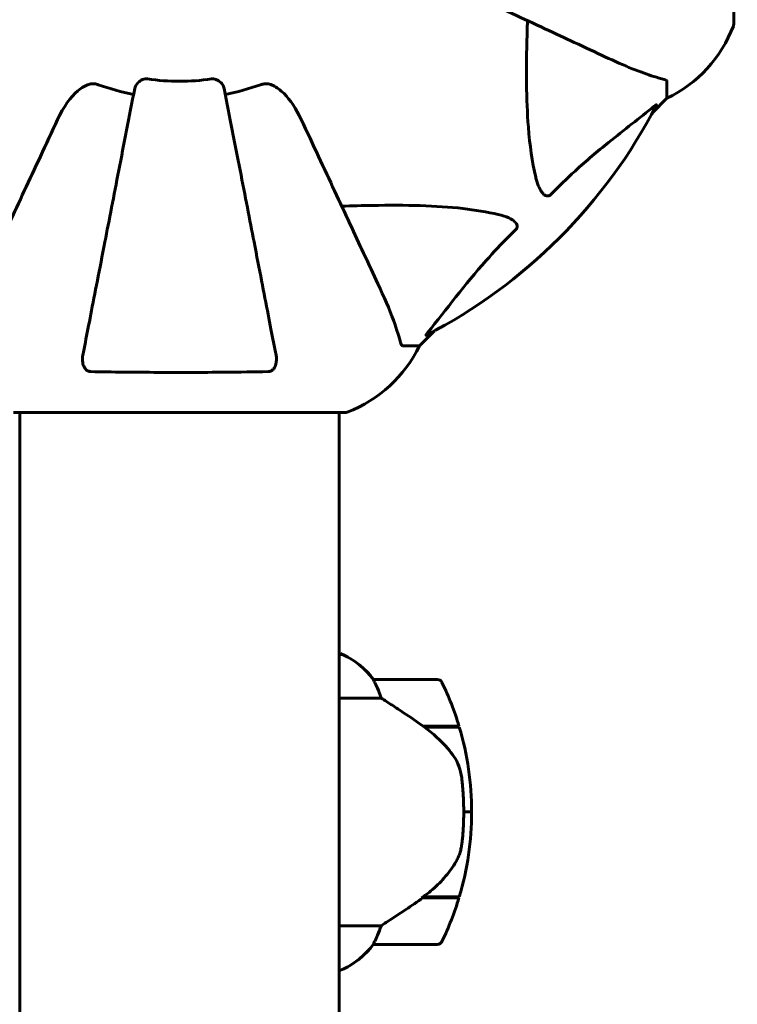
# Model space of a CAD drawing. Units: millimetres. Extents: x 6184 to 13353, y -226 to 12640.
# Drawn here: x 9369 to 9504, y 5070 to 5256 of the extents above; entities that cross this region are included whole.
import ezdxf

# ---------------------------------------------------------------- set-up
doc = ezdxf.new("R2010")
doc.units = ezdxf.units.MM
doc.header["$LTSCALE"] = 50
doc.layers.add('Widoczne (ISO)', color=7, linetype='Continuous', lineweight=60)
doc.layers.add('Wymiar (ISO)', color=116, linetype='Continuous', lineweight=18)
doc.styles.add('Tekst etykiety (ISO)', font='tahoma.ttf')
doc.dimstyles.new('Domyślne (ISO)', dxfattribs={"dimscale": 50, "dimtxt": 3.5, "dimasz": 2.5, "dimexe": 3.175, "dimexo": 0, "dimgap": 0.762, "dimtad": 1, "dimtoh": 1, "dimdec": 0, "dimrnd": 1e-08, "dimzin": 0, "dimtxsty": 'Tekst etykiety (ISO)', "dimcen": 0.09, "dimdle": 10, "dimclrd": 256, "dimclre": 256, "dimclrt": 256, "dimadec": 0, "dimazin": 0, "dimtfac": 0.714286, "dimtdec": 0, "dimtmove": 0, "dimatfit": 3, "dimfxl": 0, "dimtolj": 1, "dimtzin": 0, "dimlwd": -1, "dimlwe": -1, "dimarcsym": 0})

# ---------------------------------------------------------------- blocks, each defined once
blk = doc.blocks.new('*D9')
at = {"layer": 'Defpoints', "color": 0}
for p in [(10503.32, 5254.87), (8294.13, 4254.87), (10503.32, 2176.16)]:
    blk.add_point(p, dxfattribs=at)
at = {"layer": 'Wymiar (ISO)'}
for p, q in [((10503.32, 5254.87), (10503.32, 2017.41)), ((8294.13, 4254.87), (8294.13, 2017.41)), ((8419.13, 2176.16), (10378.32, 2176.16))]:
    blk.add_line(p, q, dxfattribs=at)
for points in [[(8419.13, 2197), (8419.13, 2155.33), (8294.13, 2176.16)], [(10378.32, 2197), (10378.32, 2155.33), (10503.32, 2176.16)]]:
    blk.add_solid(points, dxfattribs=at)
at = {"layer": 'Wymiar (ISO)', "insert": (9398.73, 2396.55), "char_height": 175, "attachment_point": 2, "style": 'Tekst etykiety (ISO)'}
blk.add_mtext('\\A1;2209', dxfattribs=at)

msp = doc.modelspace()

# ---------------------------------------------------------------- linework, layer by layer
at = {"layer": 'Widoczne (ISO)'}
for p, q in [((9503.32, 5254.87), (9503.32, 5317.47)), ((9490.73, 5244.04), (9490.73, 5240.87)), ((9487.98, 5238.13), (9490.73, 5240.87)), ((9490.73, 5240.87), (9487.98, 5238.13)), ((9444.03, 5194.17), (9446.77, 5196.92)), ((9446.77, 5196.92), (9444.03, 5194.17)), ((9440.86, 5194.17), (9444.03, 5194.17)), ((9367.43, 5181.58), (9430.03, 5181.58)), ((9368.58, 4771.17), (9368.58, 5181.58)), ((9428.88, 4771.17), (9428.88, 5181.58)), ((9429.14, 5136.08), (9428.88, 5136.08)), ((9429.43, 5135.9), (9428.88, 5135.9)), ((9447.38, 5131.17), (9435.38, 5131.17)), ((9428.88, 5127.66), (9436.78, 5127.66)), ((9444.68, 5122.37), (9451.49, 5122.37)), ((9444.76, 5122.37), (9444.76, 5122.32)), ((9445.46, 5122.17), (9445.46, 5122.37)), ((9445.74, 5122.37), (9445.74, 5122.17)), ((9445.99, 5122.37), (9445.99, 5122.17)), ((9446.32, 5122.17), (9446.32, 5122.37)), ((9446.43, 5122.37), (9446.43, 5122.17)), ((9444.96, 5122.17), (9451.55, 5122.17)), ((9453.88, 5106.17), (9452.38, 5106.17)), ((9452.38, 5106.17), (9453.88, 5106.17)), ((9444.68, 5089.97), (9444.48, 5089.97)), ((9444.57, 5090.03), (9444.57, 5089.97)), ((9451.49, 5089.97), (9444.68, 5089.97)), ((9444.76, 5090.17), (9444.76, 5089.97)), ((9451.55, 5090.17), (9444.77, 5090.17)), ((9445.46, 5089.97), (9445.46, 5090.17)), ((9445.74, 5090.17), (9445.74, 5089.97)), ((9445.99, 5090.17), (9445.99, 5089.97)), ((9446.32, 5089.97), (9446.32, 5090.17)), ((9446.43, 5090.17), (9446.43, 5089.97)), ((9436.78, 5084.69), (9428.88, 5084.69)), ((9435.38, 5081.17), (9447.38, 5081.17)), ((9428.88, 5076.27), (9429.14, 5076.27))]:
    msp.add_line(p, q, dxfattribs=at)
for centre, radius, start, end in [((9479.89, 5263.4), 25, 295.6956, 339.1867), ((9479.89, 5263.4), 25, 295.6956, 339.1867), ((9502.32, 5254.87), 1, 339.1867, 0), ((9502.32, 5254.87), 1, 339.1867, 0), ((9398.73, 5286.17), 45.39, 250.277, 259), ((9398.73, 5286.17), 42.08, 261.774, 278.226), ((9398.73, 5286.17), 45.39, 281, 289.723), ((9398.73, 5286.17), 101.36, 297.3738, 332.6262), ((9421.5, 5205.01), 25, 290.8133, 334.3044), ((9421.5, 5205.01), 25, 290.8133, 334.3044), ((9430.03, 5182.58), 1, 270, 290.8133), ((9430.03, 5182.58), 1, 270, 290.8133), ((9429.43, 5135.67), 0.5, 125.3151, 153.6624), ((9422.64, 5121.46), 16, 37.3693, 66.0245), ((9429.43, 5135.4), 0.5, 64.0172, 90), ((9422.64, 5121.46), 16, 37.3693, 64.0172), ((9435.38, 5130.17), 1, 90, 91.4176), ((9447.38, 5130.17), 1, 25.8148, 90), ((9397.76, 5106.17), 56.11, 16.7801, 25.8148), ((9397.76, 5106.17), 56.11, 0, 16.567), ((9397.76, 5106.17), 56.11, 343.433, 0), ((9397.76, 5106.17), 56.11, 334.1852, 343.2199), ((9447.38, 5082.17), 1, 270, 334.1852), ((9422.64, 5090.89), 16, 293.9755, 322.6307), ((9422.64, 5090.89), 16, 295.9828, 322.6307), ((9435.38, 5082.17), 1, 268.5824, 270)]:
    msp.add_arc(centre, radius, start, end, dxfattribs=at)
msp.add_ellipse((9443.16, 5090.63), major_axis=(-12.43, -8.81), ratio=0.085302, start_param=1.617054, end_param=1.638925, dxfattribs=at)
for points, knots in [([(9448.02, 5263.19), (9452.81, 5260.96), (9457.34, 5258.84), (9465.85, 5254.87), (9469.79, 5253.04), (9473.24, 5251.43), (9475.34, 5250.45), (9477.27, 5249.55), (9479.03, 5248.73)], [2.163328, 2.163328, 2.163328, 2.163328, 4.09795, 4.09795, 6.113906, 6.113906, 6.113906, 7.34072, 7.34072, 7.34072, 7.34072]), ([(9465.96, 5226.01), (9465.3, 5228.84), (9464.84, 5231.99), (9464.16, 5240.6), (9464.15, 5246.4), (9464.34, 5253.73), (9464.37, 5254.64), (9464.4, 5255.55)], [-5.840532, -5.840532, -5.840532, -5.840532, -4.31233, -4.31233, -2.04169, -2.04169, -1.725442, -1.725442, -1.725442, -1.725442]), ([(9479.03, 5248.73), (9480.84, 5247.89), (9482.56, 5247.12), (9485.63, 5245.88), (9487, 5245.38), (9488.95, 5244.77), (9489.62, 5244.59), (9490.22, 5244.43)], [-2.923859, -2.923859, -2.923859, -2.923859, -1.830403, -1.830403, -0.841646, -0.841646, -0.273627, -0.273627, -0.273627, -0.273627]), ([(9375.74, 5236.88), (9376.86, 5239.29), (9378.2, 5241.14), (9380.28, 5242.9), (9380.98, 5243.3), (9381.75, 5243.54), (9381.86, 5243.57), (9381.97, 5243.59)], [0, 0, 0, 0, 1.237629, 1.237629, 1.877414, 1.877414, 1.97501, 1.97501, 1.97501, 1.97501]), ([(9383.41, 5243.44), (9383.17, 5243.53), (9382.93, 5243.59), (9382.46, 5243.64), (9382.24, 5243.64), (9382.01, 5243.6), (9381.99, 5243.59), (9381.97, 5243.59)], [-0.6576908, -0.6576908, -0.6576908, -0.6576908, -0.5826884, -0.5826884, -0.5093339, -0.5093339, -0.502027, -0.502027, -0.502027, -0.502027]), ([(9390.28, 5242.71), (9390.36, 5243.11), (9390.59, 5243.5), (9391.16, 5244.07), (9391.45, 5244.27), (9391.9, 5244.46), (9392.06, 5244.5), (9392.31, 5244.54), (9392.39, 5244.55), (9392.55, 5244.55), (9392.63, 5244.54), (9392.71, 5244.53)], [0, 0, 0, 0, 0.2355522, 0.2355522, 0.4078692, 0.4078692, 0.4868555, 0.4868555, 0.5223203, 0.5223203, 0.5562282, 0.5562282, 0.5562282, 0.5562282]), ([(9404.75, 5244.53), (9404.88, 5244.55), (9405.01, 5244.55), (9405.3, 5244.52), (9405.45, 5244.49), (9405.79, 5244.37), (9405.99, 5244.26), (9406.44, 5243.95), (9406.66, 5243.72), (9407.01, 5243.23), (9407.13, 5242.97), (9407.17, 5242.71)], [0, 0, 0, 0, 0.0396836, 0.0396836, 0.0905188, 0.0905188, 0.1673316, 0.1673316, 0.2736365, 0.2736365, 0.3778204, 0.3778204, 0.3778204, 0.3778204]), ([(9415.48, 5243.59), (9415.35, 5243.62), (9415.22, 5243.63), (9414.83, 5243.63), (9414.57, 5243.6), (9414.23, 5243.5), (9414.14, 5243.48), (9414.05, 5243.44)], [-0.1558142, -0.1558142, -0.1558142, -0.1558142, -0.1088397, -0.1088397, -0.0285546, -0.0285546, 0, 0, 0, 0]), ([(9415.48, 5243.59), (9415.82, 5243.52), (9416.13, 5243.4), (9417.07, 5242.96), (9417.76, 5242.46), (9419.64, 5240.59), (9420.76, 5238.92), (9421.71, 5236.88)], [0.1601511, 0.1601511, 0.1601511, 0.1601511, 0.2789651, 0.2789651, 0.5590911, 0.5590911, 1.0329565, 1.0329565, 1.0329565, 1.0329565]), ([(9490.73, 5244.04), (9490.73, 5244.12), (9490.7, 5244.18), (9490.57, 5244.32), (9490.42, 5244.37), (9490.22, 5244.43)], [0, 0, 0, 0, 0.0651008, 0.0651008, 0.1767336, 0.1767336, 0.1767336, 0.1767336]), ([(9390.28, 5242.71), (9390.28, 5242.71), (9390.28, 5242.71), (9389.24, 5237.37), (9388.23, 5232.19), (9386.34, 5222.46), (9385.46, 5217.9), (9384.65, 5213.76), (9384.15, 5211.18), (9383.68, 5208.74), (9382.79, 5204.18), (9382.37, 5202.05), (9381.62, 5198.16), (9381.28, 5196.4), (9380.8, 5193.96), (9380.65, 5193.15), (9380.5, 5192.41)], [0.888905, 0.888905, 0.888905, 0.888905, 0.88942, 0.88942, 2.677464, 2.677464, 4.465509, 4.465509, 4.465509, 5.581887, 5.581887, 6.698264, 6.698264, 7.814641, 7.814641, 8.436361, 8.436361, 8.436361, 8.436361]), ([(9416.95, 5192.41), (9416.81, 5193.15), (9416.65, 5193.96), (9416.18, 5196.4), (9415.83, 5198.16), (9415.08, 5202.05), (9414.67, 5204.17), (9413.78, 5208.74), (9413.31, 5211.17), (9412.8, 5213.75), (9412, 5217.9), (9411.11, 5222.45), (9409.22, 5232.19), (9408.21, 5237.37), (9407.17, 5242.71), (9407.17, 5242.71), (9407.17, 5242.71)], [0.494658, 0.494658, 0.494658, 0.494658, 1.116027, 1.116027, 2.232055, 2.232055, 3.348082, 3.348082, 4.464109, 4.464109, 4.464109, 6.253052, 6.253052, 8.041993, 8.041993, 8.042107, 8.042107, 8.042107, 8.042107]), ([(9488.3, 5239.36), (9488.3, 5239.36), (9488.31, 5239.37), (9488.44, 5239.47), (9488.56, 5239.56), (9488.69, 5239.64), (9488.73, 5239.66), (9488.77, 5239.65), (9488.77, 5239.63), (9488.75, 5239.58), (9488.74, 5239.58), (9488.74, 5239.57)], [0.8751293, 0.8751293, 0.8751293, 0.8751293, 0.8786792, 0.8786792, 0.9337906, 0.9337906, 0.9692974, 0.9692974, 1.0016433, 1.0016433, 1.0082698, 1.0082698, 1.0082698, 1.0082698]), ([(9488.3, 5239.36), (9485.61, 5237.19), (9482.67, 5234.95), (9477.65, 5230.89), (9475.54, 5229.12), (9471.81, 5225.71), (9470.29, 5224.23), (9468.79, 5222.7)], [-3.381682, -3.381682, -3.381682, -3.381682, -2.051079, -2.051079, -1.136838, -1.136838, -0.473976, -0.473976, -0.473976, -0.473976]), ([(9375.74, 5236.88), (9373.51, 5232.09), (9371.39, 5227.56), (9367.43, 5219.05), (9365.59, 5215.11), (9363.98, 5211.66), (9363, 5209.56), (9362.1, 5207.63), (9361.28, 5205.87)], [2.163328, 2.163328, 2.163328, 2.163328, 4.09795, 4.09795, 6.113906, 6.113906, 6.113906, 7.34072, 7.34072, 7.34072, 7.34072]), ([(9436.17, 5205.87), (9435.35, 5207.63), (9434.45, 5209.56), (9433.47, 5211.66), (9431.87, 5215.11), (9430.03, 5219.05), (9426.06, 5227.56), (9423.95, 5232.09), (9421.71, 5236.88)], [4.887094, 4.887094, 4.887094, 4.887094, 6.113907, 6.113907, 6.113907, 8.129864, 8.129864, 10.064486, 10.064486, 10.064486, 10.064486]), ([(9468.79, 5222.7), (9468.78, 5222.69), (9468.78, 5222.68), (9468.72, 5222.63), (9468.67, 5222.59), (9468.56, 5222.52), (9468.51, 5222.49), (9468.36, 5222.44), (9468.28, 5222.43), (9468.05, 5222.44), (9467.91, 5222.48), (9467.64, 5222.62), (9467.5, 5222.73), (9467.38, 5222.86), (9466.94, 5223.29), (9466.51, 5224.07), (9466.09, 5225.48), (9466.02, 5225.74), (9465.96, 5226.01)], [3.5334714, 3.5334714, 3.5334714, 3.5334714, 3.5360525, 3.5360525, 3.5562458, 3.5562458, 3.5793269, 3.5793269, 3.6167663, 3.6167663, 3.6956214, 3.6956214, 3.804605, 3.804605, 3.804605, 4.1935737, 4.1935737, 4.2774028, 4.2774028, 4.2774028, 4.2774028]), ([(9429.35, 5220.51), (9431.33, 5220.57), (9433.25, 5220.62), (9441.49, 5220.76), (9447.18, 5220.64), (9454.53, 5219.8), (9456.77, 5219.43), (9458.89, 5218.94)], [-7.441453, -7.441453, -7.441453, -7.441453, -6.631063, -6.631063, -3.871284, -3.871284, -2.578772, -2.578772, -2.578772, -2.578772]), ([(9458.89, 5218.94), (9460.47, 5218.57), (9461.51, 5218.06), (9462.04, 5217.52), (9462.26, 5217.31), (9462.4, 5217.08), (9462.47, 5216.77), (9462.48, 5216.66), (9462.44, 5216.48), (9462.42, 5216.4), (9462.34, 5216.27), (9462.31, 5216.22), (9462.24, 5216.15), (9462.22, 5216.13), (9462.21, 5216.11)], [4.2161666, 4.2161666, 4.2161666, 4.2161666, 4.692072, 4.692072, 4.692072, 4.8854145, 4.8854145, 4.96663, 4.96663, 5.010038, 5.010038, 5.039388, 5.039388, 5.0498949, 5.0498949, 5.0498949, 5.0498949]), ([(9462.21, 5216.11), (9461.79, 5215.7), (9461.38, 5215.29), (9459.43, 5213.34), (9458, 5211.81), (9452.51, 5205.64), (9449.15, 5201.07), (9445.54, 5196.6)], [-3.292921, -3.292921, -3.292921, -3.292921, -3.092582, -3.092582, -2.344532, -2.344532, -0.096806, -0.096806, -0.096806, -0.096806]), ([(9440.47, 5194.69), (9440.2, 5195.71), (9439.8, 5197.11), (9438.34, 5201.06), (9437.33, 5203.39), (9436.17, 5205.87)], [-2.891192, -2.891192, -2.891192, -2.891192, -1.528318, -1.528318, 0, 0, 0, 0]), ([(9445.33, 5196.16), (9445.29, 5196.14), (9445.26, 5196.13), (9445.24, 5196.15), (9445.25, 5196.18), (9445.29, 5196.27), (9445.34, 5196.33), (9445.43, 5196.47), (9445.49, 5196.53), (9445.54, 5196.6)], [0.66790836, 0.66790836, 0.66790836, 0.66790836, 0.68756319, 0.68756319, 0.70698655, 0.70698655, 0.72910654, 0.72910654, 0.74763999, 0.74763999, 0.74763999, 0.74763999]), ([(9440.47, 5194.69), (9440.51, 5194.52), (9440.56, 5194.38), (9440.69, 5194.22), (9440.76, 5194.17), (9440.86, 5194.17)], [0, 0, 0, 0, 0.1541752, 0.1541752, 0.2866473, 0.2866473, 0.2866473, 0.2866473]), ([(9381.97, 5189.28), (9381.84, 5189.28), (9381.72, 5189.3), (9381.48, 5189.38), (9381.37, 5189.43), (9381.15, 5189.58), (9381.05, 5189.68), (9380.83, 5189.94), (9380.73, 5190.12), (9380.54, 5190.59), (9380.46, 5190.93), (9380.4, 5191.66), (9380.43, 5192.04), (9380.5, 5192.41)], [0, 0, 0, 0, 0.0405527, 0.0405527, 0.0770027, 0.0770027, 0.1196644, 0.1196644, 0.1860906, 0.1860906, 0.2931262, 0.2931262, 0.4025768, 0.4025768, 0.4025768, 0.4025768]), ([(9416.95, 5192.41), (9417.07, 5191.79), (9417.06, 5191.19), (9416.85, 5190.39), (9416.73, 5190.13), (9416.5, 5189.79), (9416.38, 5189.66), (9416.14, 5189.47), (9416.03, 5189.41), (9415.84, 5189.33), (9415.77, 5189.31), (9415.63, 5189.28), (9415.56, 5189.28), (9415.48, 5189.28)], [0, 0, 0, 0, 0.2316755, 0.2316755, 0.3642878, 0.3642878, 0.4481993, 0.4481993, 0.5091909, 0.5091909, 0.5443069, 0.5443069, 0.5810898, 0.5810898, 0.5810898, 0.5810898]), ([(9415.48, 5189.28), (9412.82, 5189.23), (9410.05, 5189.19), (9403.1, 5189.13), (9398.89, 5189.12), (9390.32, 5189.16), (9386.03, 5189.2), (9381.97, 5189.28)], [-3.839757, -3.839757, -3.839757, -3.839757, -2.971401, -2.971401, -1.713368, -1.713368, -0.390285, -0.390285, -0.390285, -0.390285]), ([(9435.57, 5130.61), (9435.52, 5130.72), (9435.45, 5130.86), (9435.34, 5131.1), (9435.34, 5131.15), (9435.34, 5131.17), (9435.35, 5131.17), (9435.35, 5131.17), (9435.35, 5131.17), (9435.35, 5131.17)], [0, 0, 0, 0, 0.0649331, 0.0649331, 0.1383366, 0.1383366, 0.1704192, 0.1704192, 0.1962839, 0.1962839, 0.1962839, 0.1962839]), ([(9436.78, 5127.66), (9436.63, 5128.16), (9436.46, 5128.64), (9436.04, 5129.67), (9435.79, 5130.19), (9435.57, 5130.61)], [0.0001663, 0.0001663, 0.0001663, 0.0001663, 0.190884, 0.190884, 0.4484016, 0.4484016, 0.4484016, 0.4484016]), ([(9444.96, 5122.17), (9443.66, 5123.1), (9442.32, 5124.03), (9440.3, 5125.38), (9439.59, 5125.85), (9438.15, 5126.79), (9437.43, 5127.25), (9436.78, 5127.66)], [0, 0, 0, 0, 0.481827, 0.481827, 0.74882, 0.74882, 1.050013, 1.050013, 1.050013, 1.050013]), ([(9450.52, 5116.6), (9450.16, 5117.12), (9449.77, 5117.63), (9448.04, 5119.69), (9446.55, 5121.04), (9444.96, 5122.17)], [0.5724832, 0.5724832, 0.5724832, 0.5724832, 0.6422282, 0.6422282, 0.8608733, 0.8608733, 0.8608733, 0.8608733]), ([(9450.52, 5116.6), (9450.9, 5116.06), (9451.22, 5115.45), (9451.73, 5114.08), (9451.9, 5113.36), (9451.99, 5112.58)], [0, 0, 0, 0, 0.2223532, 0.2223532, 0.4551306, 0.4551306, 0.4551306, 0.4551306]), ([(9452.07, 5100.48), (9452.09, 5100.66), (9452.11, 5100.85), (9452.16, 5101.37), (9452.19, 5101.73), (9452.25, 5102.54), (9452.28, 5102.97), (9452.33, 5103.92), (9452.35, 5104.42), (9452.37, 5105.35), (9452.38, 5105.77), (9452.38, 5106.17), (9452.38, 5106.44), (9452.37, 5106.72), (9452.36, 5107.41), (9452.35, 5107.82), (9452.33, 5108.42), (9452.32, 5108.63), (9452.29, 5109.23), (9452.27, 5109.58), (9452.23, 5110.18), (9452.21, 5110.43), (9452.16, 5111.02), (9452.13, 5111.32), (9452.07, 5111.86), (9452.05, 5112.1), (9452.01, 5112.4), (9452, 5112.5), (9451.99, 5112.58)], [6.914575, 6.914575, 6.914575, 6.914575, 7.025602, 7.025602, 7.185634, 7.185634, 7.334276, 7.334276, 7.470354, 7.470354, 7.570079, 7.570079, 7.570079, 7.635772, 7.635772, 7.74088, 7.74088, 7.801274, 7.801274, 7.91791, 7.91791, 8.016058, 8.016058, 8.170389, 8.170389, 8.327265, 8.327265, 8.406835, 8.406835, 8.406835, 8.406835]), ([(9450.72, 5096.43), (9450.87, 5096.66), (9451.01, 5096.91), (9451.26, 5097.42), (9451.38, 5097.68), (9451.58, 5098.21), (9451.67, 5098.49), (9451.83, 5099.05), (9451.89, 5099.33), (9452, 5099.91), (9452.04, 5100.2), (9452.07, 5100.48)], [0, 0, 0, 0, 0.0831461, 0.0831461, 0.1662923, 0.1662923, 0.2494384, 0.2494384, 0.3325845, 0.3325845, 0.4157306, 0.4157306, 0.4157306, 0.4157306]), ([(9444.76, 5090.17), (9445.24, 5090.52), (9445.71, 5090.88), (9446.62, 5091.64), (9447.06, 5092.04), (9447.9, 5092.85), (9448.3, 5093.27), (9449.06, 5094.13), (9449.42, 5094.58), (9450.1, 5095.49), (9450.42, 5095.95), (9450.72, 5096.43)], [0, 0, 0, 0, 0.1751235, 0.1751235, 0.3502469, 0.3502469, 0.5253704, 0.5253704, 0.7004938, 0.7004938, 0.8756173, 0.8756173, 0.8756173, 0.8756173]), ([(9436.78, 5084.69), (9437.09, 5084.89), (9437.42, 5085.09), (9438.89, 5086.04), (9440.16, 5086.87), (9442.53, 5088.47), (9443.61, 5089.22), (9444.68, 5089.97)], [-2.553905, -2.553905, -2.553905, -2.553905, -2.410923, -2.410923, -1.933986, -1.933986, -1.54469, -1.54469, -1.54469, -1.54469]), ([(9435.57, 5081.74), (9435.75, 5082.07), (9435.94, 5082.46), (9436.36, 5083.44), (9436.59, 5084.04), (9436.78, 5084.69)], [0, 0, 0, 0, 0.2028161, 0.2028161, 0.4461333, 0.4461333, 0.4461333, 0.4461333]), ([(9435.35, 5081.17), (9435.35, 5081.17), (9435.35, 5081.18), (9435.34, 5081.18), (9435.33, 5081.2), (9435.36, 5081.3), (9435.39, 5081.36), (9435.46, 5081.52), (9435.51, 5081.61), (9435.57, 5081.74)], [0, 0, 0, 0, 0.0892681, 0.0892681, 0.2434802, 0.2434802, 0.344433, 0.344433, 0.4329441, 0.4329441, 0.4329441, 0.4329441])]:
    msp.add_open_spline(points, degree=3, knots=knots, dxfattribs=at)

# ---------------------------------------------------------------- dimensions: what is measured, and where the dimension line sits
at = {"layer": 'Wymiar (ISO)'}
dim = msp.add_linear_dim(base=(10503.32, 2176.16), p1=(8294.13, 4254.87), p2=(10503.32, 5254.87), dimstyle='Domyślne (ISO)', override={"dimtoh": 0, "dimdec": 0, "dimtp": 0, "dimtm": 0, "dimtdec": 0, "dimtofl": 0, "dimatfit": 1}, dxfattribs=at)
dim.commit()
dim.dimension.update_dxf_attribs({"geometry": '*D9', "text_midpoint": (9398.73, 2176.16), "dimtype": 160})

doc.saveas('drawing.dxf')
